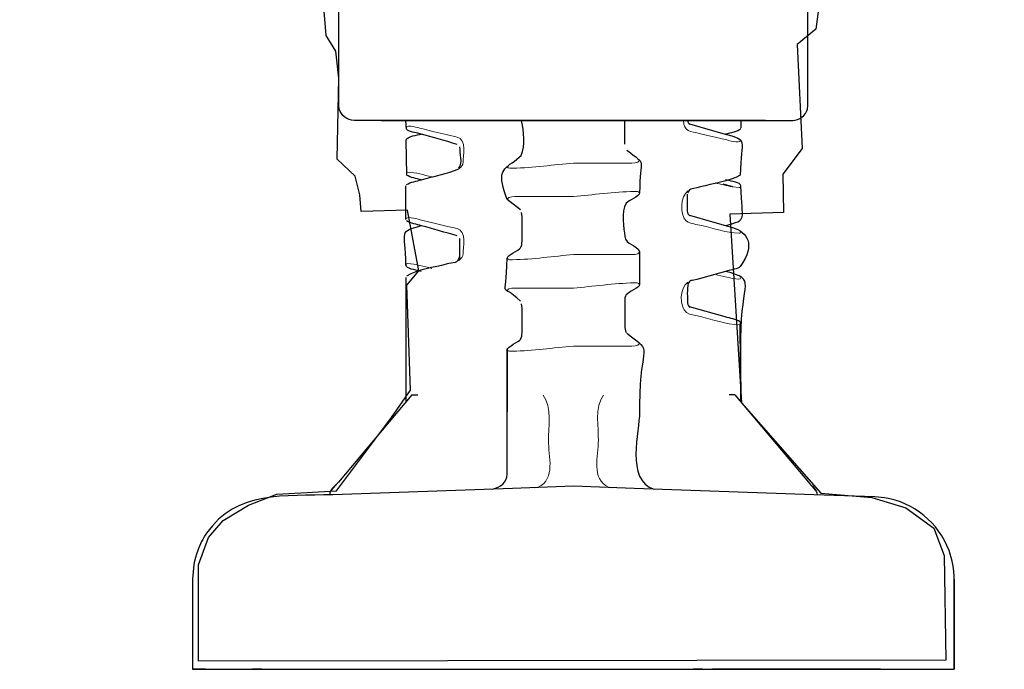
# Model space of a CAD drawing. Units: centimetres. Extents: x -6.8 to 6.8, y -2.4 to 2.4.
# Drawn here: x -2.1 to -1.7, y 0.9 to 1.1 of the extents above; entities that cross this region are included whole.
import ezdxf

# ---------------------------------------------------------------- set-up
doc = ezdxf.new("R2010")
doc.units = ezdxf.units.CM
doc.header["$MEASUREMENT"] = 0
doc.layers.add('Ilustrace', color=7, linetype='Continuous')
doc.layers.add('Standard layer', color=7, linetype='Continuous')

msp = doc.modelspace()

# ---------------------------------------------------------------- linework, layer by layer
at = {"layer": 'Ilustrace', "lineweight": 25}
for points, knots in [([(-2.00334, 1.09122), (-2.00334, 1.09122), (-2.00354, 1.09276), (-2.00354, 1.09276), (-2.00354, 1.09276), (-2.00354, 1.09276), (-2.00354, 1.11443), (-2.00354, 1.11443), (-2.00354, 1.11443), (-2.00354, 1.11443), (-2.00354, 1.1361), (-2.00354, 1.1361), (-2.00354, 1.1361), (-2.00354, 1.1361), (-2.00408, 1.13858), (-2.00408, 1.13858)], [0, 0, 0, 0, 0.2, 0.2, 0.2, 0.2, 0.4, 0.4, 0.4, 0.4, 0.6, 0.6, 0.6, 0.6, 1, 1, 1, 1]), ([(-1.82135, 1.09122), (-1.82135, 1.09122), (-1.82115, 1.09276), (-1.82115, 1.09276), (-1.82115, 1.09276), (-1.82115, 1.09276), (-1.82114, 1.11443), (-1.82114, 1.11443), (-1.82114, 1.11443), (-1.82114, 1.11443), (-1.82114, 1.1361), (-1.82114, 1.1361)], [0, 0, 0, 0, 0.25, 0.25, 0.25, 0.25, 0.5, 0.5, 0.5, 0.5, 1, 1, 1, 1]), ([(-1.83767, 1.08684), (-1.83767, 1.08684), (-1.86136, 1.08684), (-1.86136, 1.08684), (-1.86136, 1.08684), (-1.86136, 1.08684), (-1.97393, 1.08684), (-1.97393, 1.08684), (-1.97393, 1.08684), (-1.97393, 1.08684), (-1.99762, 1.08684), (-1.99762, 1.08684)], [0, 0, 0, 0, 0.25, 0.25, 0.25, 0.25, 0.5, 0.5, 0.5, 0.5, 1, 1, 1, 1]), ([(-1.98702, 1.08684), (-1.98702, 1.08684), (-1.96333, 1.08684), (-1.96333, 1.08684), (-1.96333, 1.08684), (-1.96333, 1.08684), (-1.85076, 1.08684), (-1.85076, 1.08684), (-1.85076, 1.08684), (-1.85076, 1.08684), (-1.82707, 1.08684), (-1.82707, 1.08684)], [0, 0, 0, 0, 0.25, 0.25, 0.25, 0.25, 0.5, 0.5, 0.5, 0.5, 1, 1, 1, 1]), ([(-1.9575, 1.07749), (-1.96245, 1.07892), (-1.96741, 1.08031), (-1.97237, 1.08174), (-1.97237, 1.08174), (-1.97337, 1.08203), (-1.97655, 1.08242), (-1.97721, 1.08336)], [0, 0, 0, 0, 0.333333, 0.333333, 0.333333, 0.333333, 1, 1, 1, 1]), ([(-1.86719, 1.0855), (-1.86719, 1.0855), (-1.85823, 1.08292), (-1.85823, 1.08292), (-1.85823, 1.08292), (-1.85823, 1.08292), (-1.85327, 1.08152), (-1.85327, 1.08152)], [0, 0, 0, 0, 0.333333, 0.333333, 0.333333, 0.333333, 1, 1, 1, 1]), ([(-1.89159, 1.07519), (-1.88348, 1.06916), (-1.88649, 1.07286), (-1.88661, 1.05866), (-1.88661, 1.05866), (-1.88662, 1.05727), (-1.89105, 1.05572), (-1.8918, 1.05464), (-1.8918, 1.05464), (-1.89408, 1.05142), (-1.89263, 1.04466), (-1.89235, 1.04176), (-1.89235, 1.04176), (-1.89202, 1.03839), (-1.88772, 1.03871), (-1.88664, 1.03584)], [0, 0, 0, 0, 0.2, 0.2, 0.2, 0.2, 0.4, 0.4, 0.4, 0.4, 0.6, 0.6, 0.6, 0.6, 1, 1, 1, 1]), ([(-1.97721, 1.06187), (-1.97556, 1.0629), (-1.97329, 1.06323), (-1.97142, 1.06376), (-1.97142, 1.06376), (-1.96669, 1.0651), (-1.96144, 1.06612), (-1.95686, 1.06799)], [0, 0, 0, 0, 0.333333, 0.333333, 0.333333, 0.333333, 1, 1, 1, 1]), ([(-1.84747, 1.06559), (-1.85166, 1.06299), (-1.85847, 1.06224), (-1.86286, 1.06097), (-1.86286, 1.06097), (-1.86766, 1.05959), (-1.86638, 1.0609), (-1.86801, 1.05874)], [0, 0, 0, 0, 0.333333, 0.333333, 0.333333, 0.333333, 1, 1, 1, 1]), ([(-1.93231, 1.03991), (-1.93231, 1.03991), (-1.93231, 1.04939), (-1.93231, 1.04939), (-1.93231, 1.04939), (-1.93231, 1.04939), (-1.9325, 1.0511), (-1.9325, 1.0511)], [0, 0, 0, 0, 0.333333, 0.333333, 0.333333, 0.333333, 1, 1, 1, 1]), ([(-1.86719, 1.04996), (-1.86719, 1.04996), (-1.85823, 1.04738), (-1.85823, 1.04738), (-1.85823, 1.04738), (-1.85823, 1.04738), (-1.85232, 1.04572), (-1.85232, 1.04572), (-1.85232, 1.04572), (-1.85232, 1.04572), (-1.85051, 1.04518), (-1.85051, 1.04518)], [0, 0, 0, 0, 0.25, 0.25, 0.25, 0.25, 0.5, 0.5, 0.5, 0.5, 1, 1, 1, 1]), ([(-1.9575, 1.04196), (-1.96213, 1.04329), (-1.96677, 1.04461), (-1.97142, 1.04593), (-1.97142, 1.04593), (-1.97324, 1.04645), (-1.97556, 1.0468), (-1.9772, 1.04781)], [0, 0, 0, 0, 0.333333, 0.333333, 0.333333, 0.333333, 1, 1, 1, 1]), ([(-1.85051, 1.04518), (-1.84474, 1.04343), (-1.84131, 1.03883), (-1.84747, 1.03005), (-1.84747, 1.03005), (-1.84813, 1.02912), (-1.85132, 1.02872), (-1.85232, 1.02844)], [0, 0, 0, 0, 0.333333, 0.333333, 0.333333, 0.333333, 1, 1, 1, 1]), ([(-1.95662, 1.04093), (-1.95662, 1.04093), (-1.95662, 1.03409), (-1.95662, 1.03409), (-1.95662, 1.03409), (-1.95662, 1.03409), (-1.95656, 1.03313), (-1.95656, 1.03313)], [0, 0, 0, 0, 0.333333, 0.333333, 0.333333, 0.333333, 1, 1, 1, 1]), ([(-1.93293, 1.01655), (-1.941, 1.0247), (-1.9386, 1.01513), (-1.93805, 1.03337), (-1.93805, 1.03337), (-1.93802, 1.03449), (-1.93354, 1.03634), (-1.93289, 1.03728), (-1.93289, 1.03728), (-1.93238, 1.03799), (-1.93231, 1.03907), (-1.93231, 1.03991)], [0, 0, 0, 0, 0.25, 0.25, 0.25, 0.25, 0.5, 0.5, 0.5, 0.5, 1, 1, 1, 1]), ([(-1.95676, 1.03366), (-1.95726, 1.03115), (-1.95885, 1.0318), (-1.96183, 1.03095), (-1.96183, 1.03095), (-1.96621, 1.02969), (-1.97301, 1.02895), (-1.97721, 1.02633)], [0, 0, 0, 0, 0.333333, 0.333333, 0.333333, 0.333333, 1, 1, 1, 1]), ([(-1.88661, 1.02313), (-1.88662, 1.02178), (-1.89104, 1.02014), (-1.8918, 1.0191), (-1.8918, 1.0191), (-1.89232, 1.01842), (-1.89238, 1.0173), (-1.89238, 1.01648)], [0, 0, 0, 0, 0.333333, 0.333333, 0.333333, 0.333333, 1, 1, 1, 1]), ([(-1.93231, 1.00438), (-1.93231, 1.00438), (-1.93231, 1.01386), (-1.93231, 1.01386), (-1.93231, 1.01386), (-1.93231, 1.01386), (-1.9325, 1.01557), (-1.9325, 1.01557)], [0, 0, 0, 0, 0.333333, 0.333333, 0.333333, 0.333333, 1, 1, 1, 1]), ([(-1.93805, 0.94952), (-1.93805, 0.96351), (-1.93826, 0.98385), (-1.93805, 0.99784), (-1.93805, 0.99784), (-1.93804, 0.99888), (-1.93353, 1.00088), (-1.93289, 1.00174), (-1.93289, 1.00174), (-1.93238, 1.00243), (-1.93231, 1.00355), (-1.93231, 1.00438)], [0, 0, 0, 0, 0.25, 0.25, 0.25, 0.25, 0.5, 0.5, 0.5, 0.5, 1, 1, 1, 1]), ([(-1.84723, 0.97746), (-1.84723, 0.97746), (-1.84722, 1.00115), (-1.84722, 1.00115), (-1.84722, 1.00115), (-1.84722, 1.00115), (-1.84722, 1.00212), (-1.84722, 1.00212)], [0, 0, 0, 0, 0.333333, 0.333333, 0.333333, 0.333333, 1, 1, 1, 1]), ([(-2.00586, 0.94144), (-2.02456, 0.94078), (-2.04328, 0.94319), (-2.05498, 0.92645), (-2.05498, 0.92645), (-2.0564, 0.92443), (-2.05753, 0.92204), (-2.05841, 0.91974), (-2.05841, 0.91974), (-2.05977, 0.91615), (-2.06026, 0.91255), (-2.0604, 0.90865)], [0, 0, 0, 0, 0.25, 0.25, 0.25, 0.25, 0.5, 0.5, 0.5, 0.5, 1, 1, 1, 1]), ([(-1.79141, 0.94025), (-1.79141, 0.94025), (-1.79516, 0.94061), (-1.79516, 0.94061), (-1.79516, 0.94061), (-1.79516, 0.94061), (-1.81883, 0.94144), (-1.81883, 0.94144), (-1.81883, 0.94144), (-1.81883, 0.94144), (-1.88867, 0.94387), (-1.88867, 0.94387), (-1.88867, 0.94387), (-1.88867, 0.94387), (-1.91234, 0.9447), (-1.91234, 0.9447), (-1.91234, 0.9447), (-1.91234, 0.9447), (-1.93602, 0.94387), (-1.93602, 0.94387), (-1.93602, 0.94387), (-1.93602, 0.94387), (-2.00586, 0.94144), (-2.00586, 0.94144)], [0, 0, 0, 0, 0.142857, 0.142857, 0.142857, 0.142857, 0.285714, 0.285714, 0.285714, 0.285714, 0.428571, 0.428571, 0.428571, 0.428571, 0.571429, 0.571429, 0.571429, 0.571429, 0.714286, 0.714286, 0.714286, 0.714286, 1, 1, 1, 1]), ([(-1.76429, 0.90865), (-1.76443, 0.91257), (-1.76491, 0.91615), (-1.76628, 0.91974), (-1.76628, 0.91974), (-1.77039, 0.93052), (-1.77994, 0.93849), (-1.79141, 0.94025)], [0, 0, 0, 0, 0.333333, 0.333333, 0.333333, 0.333333, 1, 1, 1, 1]), ([(-2.03344, 0.87364), (-2.03344, 0.87364), (-2.03525, 0.87364), (-2.03525, 0.87364), (-2.03525, 0.87364), (-2.03525, 0.87364), (-2.03563, 0.87364), (-2.03563, 0.87364), (-2.03563, 0.87364), (-2.03563, 0.87364), (-2.03598, 0.87363), (-2.03598, 0.87363), (-2.03598, 0.87363), (-2.03598, 0.87363), (-2.03713, 0.87364), (-2.03713, 0.87364)], [0, 0, 0, 0, 0.2, 0.2, 0.2, 0.2, 0.4, 0.4, 0.4, 0.4, 0.6, 0.6, 0.6, 0.6, 1, 1, 1, 1]), ([(-1.86211, 0.87364), (-1.86211, 0.87364), (-1.86389, 0.87363), (-1.86389, 0.87363), (-1.86389, 0.87363), (-1.86389, 0.87363), (-1.86427, 0.87363), (-1.86427, 0.87363), (-1.86427, 0.87363), (-1.86427, 0.87363), (-1.86462, 0.87363), (-1.86462, 0.87363), (-1.86462, 0.87363), (-1.86462, 0.87363), (-1.86522, 0.87363), (-1.86522, 0.87363), (-1.86522, 0.87363), (-1.86522, 0.87363), (-1.86565, 0.87363), (-1.86565, 0.87363), (-1.86565, 0.87363), (-1.86565, 0.87363), (-1.8658, 0.87363), (-1.8658, 0.87363)], [0, 0, 0, 0, 0.142857, 0.142857, 0.142857, 0.142857, 0.285714, 0.285714, 0.285714, 0.285714, 0.428571, 0.428571, 0.428571, 0.428571, 0.571429, 0.571429, 0.571429, 0.571429, 0.714286, 0.714286, 0.714286, 0.714286, 1, 1, 1, 1]), ([(-1.793, 0.87364), (-1.793, 0.87364), (-1.79345, 0.87364), (-1.79345, 0.87364), (-1.79345, 0.87364), (-1.79345, 0.87364), (-1.79404, 0.87364), (-1.79404, 0.87364), (-1.79404, 0.87364), (-1.79404, 0.87364), (-1.79439, 0.87364), (-1.79439, 0.87364), (-1.79439, 0.87364), (-1.79439, 0.87364), (-1.79476, 0.87364), (-1.79476, 0.87364), (-1.79476, 0.87364), (-1.79476, 0.87364), (-1.7956, 0.87364), (-1.7956, 0.87364)], [0, 0, 0, 0, 0.166667, 0.166667, 0.166667, 0.166667, 0.333333, 0.333333, 0.333333, 0.333333, 0.5, 0.5, 0.5, 0.5, 0.666667, 0.666667, 0.666667, 0.666667, 1, 1, 1, 1])]:
    msp.add_open_spline(points, degree=3, knots=knots, dxfattribs=at)
for points in [[(-1.99762, 1.08684), (-2.00027, 1.08684), (-2.00265, 1.08866), (-2.00334, 1.09122)], [(-1.82707, 1.08684), (-1.82442, 1.08684), (-1.82204, 1.08866), (-1.82135, 1.09122)], [(-1.97721, 1.08336), (-1.97721, 1.08336), (-1.97749, 1.08684), (-1.97749, 1.08684)], [(-1.93269, 1.07316), (-1.93096, 1.07716), (-1.93153, 1.08241), (-1.9325, 1.08663)], [(-1.89238, 1.07842), (-1.89238, 1.07842), (-1.89238, 1.08684), (-1.89238, 1.08684)], [(-1.8679, 1.08684), (-1.86767, 1.08571), (-1.86791, 1.08625), (-1.8671, 1.08527)], [(-1.84723, 1.08372), (-1.84825, 1.08222), (-1.85152, 1.08196), (-1.85316, 1.08149)], [(-1.8472, 1.08684), (-1.8472, 1.08684), (-1.8472, 1.08387), (-1.8472, 1.08387)], [(-1.97747, 1.07925), (-1.97645, 1.08077), (-1.97317, 1.08102), (-1.97152, 1.08149)], [(-1.85327, 1.08152), (-1.84401, 1.0789), (-1.84718, 1.07999), (-1.84747, 1.06559)], [(-1.97749, 1.07911), (-1.97749, 1.07911), (-1.97721, 1.06559), (-1.97721, 1.06559)], [(-1.95656, 1.07655), (-1.9567, 1.0738), (-1.95528, 1.07056), (-1.95695, 1.06828)], [(-1.89236, 1.07754), (-1.89238, 1.07784), (-1.89238, 1.07813), (-1.89238, 1.07842)], [(-1.93528, 1.07103), (-1.93528, 1.07103), (-1.93269, 1.07316), (-1.93269, 1.07316)], [(-1.93805, 1.05608), (-1.94189, 1.06624), (-1.94033, 1.0674), (-1.93528, 1.07103)], [(-1.97152, 1.06372), (-1.97332, 1.06424), (-1.97559, 1.06458), (-1.97721, 1.06559)], [(-1.97749, 1.04834), (-1.97749, 1.04834), (-1.97749, 1.06135), (-1.97749, 1.06135)], [(-1.85037, 1.06101), (-1.85037, 1.06101), (-1.85409, 1.06202), (-1.85409, 1.06202)], [(-1.84747, 1.06187), (-1.84825, 1.06295), (-1.85199, 1.06339), (-1.85316, 1.06372)], [(-1.85316, 1.04596), (-1.84424, 1.04851), (-1.84692, 1.04742), (-1.8472, 1.06135)], [(-1.8472, 1.06135), (-1.8472, 1.06135), (-1.84747, 1.06187), (-1.84747, 1.06187)], [(-1.86794, 1.05142), (-1.86794, 1.05142), (-1.86794, 1.0582), (-1.86794, 1.0582)], [(-1.93293, 1.05208), (-1.93293, 1.05208), (-1.93805, 1.05608), (-1.93805, 1.05608)], [(-1.8671, 1.04974), (-1.86798, 1.0508), (-1.86767, 1.05018), (-1.86796, 1.05164)], [(-1.97747, 1.03067), (-1.97775, 1.04451), (-1.98041, 1.04343), (-1.97152, 1.04596)], [(-1.88664, 1.03584), (-1.88664, 1.03584), (-1.88661, 1.02313), (-1.88661, 1.02313)], [(-1.97721, 1.03005), (-1.97721, 1.03005), (-1.97747, 1.03067), (-1.97747, 1.03067)], [(-1.97152, 1.02819), (-1.97258, 1.0285), (-1.9766, 1.02902), (-1.97721, 1.03005)], [(-1.85232, 1.02844), (-1.85232, 1.02844), (-1.86286, 1.02544), (-1.86286, 1.02544)], [(-1.84722, 1.00212), (-1.84721, 1.02506), (-1.84055, 1.0246), (-1.85316, 1.02819)], [(-1.97749, 1.02581), (-1.97749, 1.02581), (-1.97746, 0.97746), (-1.97746, 0.97746)], [(-1.86776, 1.02354), (-1.86824, 1.02107), (-1.86796, 1.01805), (-1.86796, 1.0157)], [(-1.86286, 1.02544), (-1.86766, 1.02405), (-1.86638, 1.02537), (-1.86801, 1.02321)], [(-1.89238, 1.01648), (-1.89238, 1.01648), (-1.89238, 1.00699), (-1.89238, 1.00699)], [(-1.86796, 1.01609), (-1.86767, 1.01465), (-1.86798, 1.01526), (-1.8671, 1.0142)], [(-1.85327, 1.01046), (-1.85327, 1.01046), (-1.86719, 1.01443), (-1.86719, 1.01443)], [(-1.89238, 1.00699), (-1.89237, 1.00612), (-1.89228, 1.00519), (-1.89185, 1.00442)], [(-1.84747, 1.00857), (-1.84913, 1.00957), (-1.85142, 1.00993), (-1.85327, 1.01046)], [(-1.84747, 1.00857), (-1.84747, 1.00857), (-1.84723, 0.97746), (-1.84723, 0.97746)], [(-1.84723, 0.97746), (-1.84723, 0.97746), (-1.84747, 1.00753), (-1.84747, 1.00753)], [(-1.89159, 1.00413), (-1.88046, 0.99584), (-1.8866, 1.00122), (-1.88663, 0.97647)], [(-1.93807, 0.94952), (-1.93807, 0.94952), (-1.938, 0.99752), (-1.938, 0.99752)], [(-1.97512, 0.98023), (-1.97512, 0.98023), (-2.0037, 0.94636), (-2.0037, 0.94636)], [(-1.97512, 0.98023), (-1.97512, 0.98023), (-1.97285, 0.98023), (-1.97285, 0.98023)], [(-1.84957, 0.98023), (-1.84957, 0.98023), (-1.85184, 0.98023), (-1.85184, 0.98023)], [(-1.84957, 0.98023), (-1.84957, 0.98023), (-1.82099, 0.94636), (-1.82099, 0.94636)], [(-1.88663, 0.97647), (-1.88663, 0.97647), (-1.88663, 0.97321), (-1.88663, 0.97321)], [(-1.88663, 0.97321), (-1.88663, 0.96671), (-1.89224, 0.94672), (-1.8809, 0.9436)], [(-1.94379, 0.9436), (-1.94067, 0.94445), (-1.93818, 0.94582), (-1.93807, 0.94952)], [(-2.0037, 0.94636), (-2.00482, 0.94503), (-2.00713, 0.94327), (-2.00709, 0.94145)], [(-1.82099, 0.94636), (-1.81987, 0.94503), (-1.81755, 0.94327), (-1.81759, 0.94145)], [(-2.0604, 0.90865), (-2.0604, 0.90865), (-2.0604, 0.87364), (-2.0604, 0.87364)], [(-1.76429, 0.87364), (-1.76429, 0.87364), (-1.76429, 0.90865), (-1.76429, 0.90865)], [(-1.76429, 0.90865), (-1.76429, 0.90865), (-1.76429, 0.87364), (-1.76429, 0.87364)], [(-2.05535, 0.87364), (-2.05535, 0.87364), (-2.0604, 0.87364), (-2.0604, 0.87364)], [(-2.0604, 0.87364), (-2.0604, 0.87364), (-1.88203, 0.87364), (-1.88203, 0.87364)], [(-2.03598, 0.87364), (-2.03598, 0.87364), (-2.03705, 0.87364), (-2.03705, 0.87364)], [(-1.9418, 0.87364), (-1.9418, 0.87364), (-1.76429, 0.87364), (-1.76429, 0.87364)], [(-1.94046, 0.87364), (-1.94046, 0.87364), (-1.93943, 0.87364), (-1.93943, 0.87364)], [(-1.88525, 0.87364), (-1.88525, 0.87364), (-1.88422, 0.87364), (-1.88422, 0.87364)], [(-1.7946, 0.87364), (-1.7946, 0.87364), (-1.85824, 0.87364), (-1.85824, 0.87364)], [(-1.79419, 0.87364), (-1.79419, 0.87364), (-1.79477, 0.87364), (-1.79477, 0.87364)], [(-1.79345, 0.87364), (-1.79345, 0.87364), (-1.79404, 0.87364), (-1.79404, 0.87364)], [(-1.79332, 0.87364), (-1.79332, 0.87364), (-1.79227, 0.87364), (-1.79227, 0.87364)], [(-1.76934, 0.87364), (-1.76934, 0.87364), (-1.76429, 0.87364), (-1.76429, 0.87364)]]:
    msp.add_open_spline(points, degree=3, dxfattribs=at)
at = {"layer": 'Ilustrace', "lineweight": 13}
for points in [[(-1.97749, 1.08387), (-1.97668, 1.0854), (-1.97274, 1.08393), (-1.97142, 1.08361)], [(-1.86948, 1.08684), (-1.86947, 1.08242), (-1.86699, 1.08262), (-1.86286, 1.08166)], [(-1.86286, 1.08166), (-1.86286, 1.08166), (-1.85327, 1.07938), (-1.85327, 1.07938)], [(-1.85327, 1.07938), (-1.85197, 1.07907), (-1.84799, 1.07762), (-1.8472, 1.07911)], [(-1.89055, 1.07023), (-1.89055, 1.07023), (-1.91234, 1.07023), (-1.91234, 1.07023)], [(-1.88661, 1.07123), (-1.88704, 1.07003), (-1.88956, 1.07025), (-1.89055, 1.07023)], [(-1.97673, 1.06671), (-1.97673, 1.06671), (-1.97721, 1.06663), (-1.97721, 1.06663)], [(-1.96743, 1.06488), (-1.97041, 1.0656), (-1.97362, 1.06661), (-1.97673, 1.06671)], [(-1.84746, 1.06661), (-1.84746, 1.06661), (-1.84739, 1.06568), (-1.84739, 1.06568)], [(-1.85051, 1.06103), (-1.85278, 1.06145), (-1.85501, 1.06203), (-1.85726, 1.06257)], [(-1.84795, 1.06074), (-1.84795, 1.06074), (-1.85037, 1.06101), (-1.85037, 1.06101)], [(-1.8472, 1.06135), (-1.84749, 1.06081), (-1.84744, 1.06078), (-1.84795, 1.06074)], [(-1.93414, 1.05723), (-1.93513, 1.0572), (-1.93765, 1.05742), (-1.93807, 1.05623)], [(-1.91234, 1.05723), (-1.91234, 1.05723), (-1.93414, 1.05723), (-1.93414, 1.05723)], [(-1.97735, 1.04871), (-1.97645, 1.04973), (-1.97251, 1.04833), (-1.97142, 1.04807)], [(-1.89055, 1.03469), (-1.89055, 1.03469), (-1.91234, 1.03469), (-1.91234, 1.03469)], [(-1.88661, 1.03569), (-1.88704, 1.03449), (-1.88956, 1.03472), (-1.89055, 1.03469)], [(-1.86838, 1.01215), (-1.87133, 1.01446), (-1.87095, 1.02179), (-1.86782, 1.02393)], [(-1.93414, 1.02169), (-1.93513, 1.02167), (-1.93765, 1.02189), (-1.93807, 1.02069)], [(-1.91234, 1.02169), (-1.91234, 1.02169), (-1.93414, 1.02169), (-1.93414, 1.02169)], [(-1.89055, 0.99917), (-1.89055, 0.99917), (-1.91234, 0.99917), (-1.91234, 0.99917)], [(-1.88661, 1.00016), (-1.88704, 0.99896), (-1.88956, 0.99919), (-1.89055, 0.99917)], [(-2.00409, 0.94588), (-2.00409, 0.94588), (-2.0064, 0.94315), (-2.0064, 0.94315)], [(-1.81829, 0.94315), (-1.81829, 0.94315), (-1.8206, 0.94588), (-1.8206, 0.94588)], [(-1.92754, 0.94417), (-1.92754, 0.94417), (-1.92641, 0.94432), (-1.92641, 0.94432)], [(-1.89827, 0.94432), (-1.89827, 0.94432), (-1.89715, 0.94417), (-1.89715, 0.94417)]]:
    msp.add_open_spline(points, degree=3, dxfattribs=at)
for points, knots in [([(-1.97142, 1.08361), (-1.97142, 1.08361), (-1.96648, 1.08242), (-1.96648, 1.08242), (-1.96648, 1.08242), (-1.96648, 1.08242), (-1.96183, 1.08132), (-1.96183, 1.08132), (-1.96183, 1.08132), (-1.96183, 1.08132), (-1.9575, 1.08033), (-1.9575, 1.08033)], [0, 0, 0, 0, 0.25, 0.25, 0.25, 0.25, 0.5, 0.5, 0.5, 0.5, 1, 1, 1, 1]), ([(-1.9575, 1.08033), (-1.95367, 1.07939), (-1.95519, 1.07269), (-1.95521, 1.07069), (-1.95521, 1.07069), (-1.95522, 1.06948), (-1.95591, 1.06864), (-1.95686, 1.06799)], [0, 0, 0, 0, 0.333333, 0.333333, 0.333333, 0.333333, 1, 1, 1, 1]), ([(-1.91234, 1.07023), (-1.91982, 1.06958), (-1.92808, 1.06846), (-1.93578, 1.06821), (-1.93578, 1.06821), (-1.93642, 1.06822), (-1.93784, 1.06806), (-1.93807, 1.06884)], [0, 0, 0, 0, 0.333333, 0.333333, 0.333333, 0.333333, 1, 1, 1, 1]), ([(-1.88661, 1.05866), (-1.88689, 1.05934), (-1.88817, 1.05922), (-1.88874, 1.05924), (-1.88874, 1.05924), (-1.89649, 1.05906), (-1.90485, 1.05789), (-1.91234, 1.05723)], [0, 0, 0, 0, 0.333333, 0.333333, 0.333333, 0.333333, 1, 1, 1, 1]), ([(-1.84721, 1.04356), (-1.84749, 1.04303), (-1.84746, 1.04301), (-1.84795, 1.04297), (-1.84795, 1.04297), (-1.85284, 1.04313), (-1.8578, 1.04495), (-1.8625, 1.04604), (-1.8625, 1.04604), (-1.86429, 1.04646), (-1.86688, 1.04651), (-1.86838, 1.04769), (-1.86838, 1.04769), (-1.8711, 1.04982), (-1.87075, 1.05747), (-1.86782, 1.05946)], [0, 0, 0, 0, 0.2, 0.2, 0.2, 0.2, 0.4, 0.4, 0.4, 0.4, 0.6, 0.6, 0.6, 0.6, 1, 1, 1, 1]), ([(-1.97142, 1.04807), (-1.97142, 1.04807), (-1.96648, 1.04688), (-1.96648, 1.04688), (-1.96648, 1.04688), (-1.96648, 1.04688), (-1.96183, 1.04579), (-1.96183, 1.04579), (-1.96183, 1.04579), (-1.96183, 1.04579), (-1.9575, 1.04479), (-1.9575, 1.04479)], [0, 0, 0, 0, 0.25, 0.25, 0.25, 0.25, 0.5, 0.5, 0.5, 0.5, 1, 1, 1, 1]), ([(-1.9575, 1.04479), (-1.95367, 1.04386), (-1.95519, 1.03716), (-1.95521, 1.03516), (-1.95521, 1.03516), (-1.95522, 1.03395), (-1.95591, 1.03311), (-1.95686, 1.03246)], [0, 0, 0, 0, 0.333333, 0.333333, 0.333333, 0.333333, 1, 1, 1, 1]), ([(-1.91234, 1.03469), (-1.91983, 1.03404), (-1.92821, 1.03287), (-1.93595, 1.03268), (-1.93595, 1.03268), (-1.93652, 1.0327), (-1.9378, 1.03257), (-1.93807, 1.03326)], [0, 0, 0, 0, 0.333333, 0.333333, 0.333333, 0.333333, 1, 1, 1, 1]), ([(-1.96743, 1.02935), (-1.97041, 1.03007), (-1.97362, 1.03108), (-1.97673, 1.03118), (-1.97673, 1.03118), (-1.9772, 1.03115), (-1.97719, 1.03112), (-1.97747, 1.03067)], [0, 0, 0, 0, 0.333333, 0.333333, 0.333333, 0.333333, 1, 1, 1, 1]), ([(-1.8472, 1.02581), (-1.84749, 1.02527), (-1.84745, 1.02524), (-1.84796, 1.02521), (-1.84796, 1.02521), (-1.85108, 1.02531), (-1.85428, 1.02632), (-1.85726, 1.02704)], [0, 0, 0, 0, 0.333333, 0.333333, 0.333333, 0.333333, 1, 1, 1, 1]), ([(-1.88661, 1.02313), (-1.88689, 1.02381), (-1.88817, 1.02369), (-1.88874, 1.02371), (-1.88874, 1.02371), (-1.89648, 1.02352), (-1.90487, 1.02235), (-1.91234, 1.02169)], [0, 0, 0, 0, 0.333333, 0.333333, 0.333333, 0.333333, 1, 1, 1, 1]), ([(-1.86286, 1.0106), (-1.86286, 1.0106), (-1.86719, 1.01159), (-1.86719, 1.01159), (-1.86719, 1.01159), (-1.86719, 1.01159), (-1.86838, 1.01215), (-1.86838, 1.01215)], [0, 0, 0, 0, 0.333333, 0.333333, 0.333333, 0.333333, 1, 1, 1, 1]), ([(-1.84747, 1.00753), (-1.84764, 1.00746), (-1.84777, 1.00745), (-1.84795, 1.00743), (-1.84795, 1.00743), (-1.85296, 1.0076), (-1.85807, 1.00948), (-1.86286, 1.0106)], [0, 0, 0, 0, 0.333333, 0.333333, 0.333333, 0.333333, 1, 1, 1, 1]), ([(-1.91234, 0.99917), (-1.92013, 0.99848), (-1.92814, 0.99734), (-1.93595, 0.99714), (-1.93595, 0.99714), (-1.93651, 0.99716), (-1.93781, 0.99704), (-1.93807, 0.99772)], [0, 0, 0, 0, 0.333333, 0.333333, 0.333333, 0.333333, 1, 1, 1, 1]), ([(-1.92412, 0.98011), (-1.92053, 0.97568), (-1.92214, 0.9667), (-1.92208, 0.96261), (-1.92208, 0.96261), (-1.922, 0.95645), (-1.91913, 0.94751), (-1.92604, 0.94441)], [0, 0, 0, 0, 0.333333, 0.333333, 0.333333, 0.333333, 1, 1, 1, 1]), ([(-1.89865, 0.94441), (-1.90556, 0.94752), (-1.90269, 0.95645), (-1.90261, 0.96261), (-1.90261, 0.96261), (-1.90255, 0.96669), (-1.90415, 0.97568), (-1.90057, 0.98011)], [0, 0, 0, 0, 0.333333, 0.333333, 0.333333, 0.333333, 1, 1, 1, 1])]:
    msp.add_open_spline(points, degree=3, knots=knots, dxfattribs=at)
at = {"layer": 'Standard layer', "color": 252}
msp.add_open_spline([(-6.05649, 1.65921), (-6.05649, 1.65921), (-6.05803, 1.69207), (-6.05803, 1.69207), (-6.05803, 1.69207), (-6.05803, 1.69207), (-5.72243, 1.69276), (-5.72243, 1.69276), (-5.72243, 1.69276), (-5.72243, 1.69276), (-5.71476, 1.70986), (-5.71476, 1.70986), (-5.71476, 1.70986), (-5.71476, 1.70986), (-5.71476, 1.87203), (-5.71476, 1.87203), (-5.71476, 1.87203), (-5.71476, 1.87203), (4.37054, 1.87861), (4.37054, 1.87861), (4.37054, 1.87861), (4.37054, 1.87861), (4.36809, 1.70135), (4.36809, 1.70135), (4.36809, 1.70135), (4.36809, 1.70135), (4.71877, 1.69154), (4.71877, 1.69154), (4.71877, 1.69154), (4.71877, 1.69154), (4.71576, 1.66092), (4.71576, 1.66092), (4.71576, 1.66092), (4.71576, 1.66092), (4.42273, 1.65784), (4.42273, 1.65784), (4.42273, 1.65784), (4.42273, 1.65784), (4.41927, 1.64553), (4.41927, 1.64553), (4.41927, 1.64553), (4.41927, 1.64553), (4.4189, 1.61215), (4.4189, 1.61215), (4.4189, 1.61215), (4.4189, 1.61215), (4.40718, 1.61339), (4.40718, 1.61339), (4.40718, 1.61339), (4.40718, 1.61339), (4.39443, 1.61397), (4.39443, 1.61397), (4.39443, 1.61397), (4.39443, 1.61397), (4.37513, 1.60425), (4.37513, 1.60425), (4.37513, 1.60425), (4.37513, 1.60425), (4.35007, 1.59949), (4.35007, 1.59949), (4.35007, 1.59949), (4.35007, 1.59949), (4.37663, 1.63527), (4.37663, 1.63527), (4.37663, 1.63527), (4.37663, 1.63527), (4.37472, 1.64895), (4.37472, 1.64895), (4.37472, 1.64895), (4.37472, 1.64895), (4.36896, 1.65579), (4.36896, 1.65579), (4.36896, 1.65579), (4.36896, 1.65579), (3.89422, 1.6561), (3.89422, 1.6561), (3.89422, 1.6561), (3.89422, 1.6561), (3.91919, 1.59315), (3.91919, 1.59315), (3.91919, 1.59315), (3.91919, 1.59315), (1.64136, 1.55854), (1.64136, 1.55854), (1.64136, 1.55854), (1.64136, 1.55854), (1.63294, 1.56884), (1.63294, 1.56884), (1.63294, 1.56884), (1.63294, 1.56884), (1.60218, 1.57306), (1.60218, 1.57306), (1.60218, 1.57306), (1.60218, 1.57306), (1.56489, 1.5737), (1.56489, 1.5737), (1.56489, 1.5737), (1.56489, 1.5737), (1.49823, 1.56673), (1.49823, 1.56673), (1.49823, 1.56673), (1.49823, 1.56673), (1.41207, 1.56539), (1.41207, 1.56539), (1.41207, 1.56539), (1.41207, 1.56539), (1.35775, 1.56453), (1.35775, 1.56453), (1.35775, 1.56453), (1.35775, 1.56453), (1.2716, 1.56319), (1.2716, 1.56319), (1.2716, 1.56319), (1.2716, 1.56319), (1.23693, 1.55407), (1.23693, 1.55407), (1.23693, 1.55407), (1.23693, 1.55407), (1.15245, 1.55202), (1.15245, 1.55202), (1.15245, 1.55202), (1.15245, 1.55202), (1.1476, 1.56716), (1.1476, 1.56716), (1.1476, 1.56716), (1.1476, 1.56716), (1.13576, 1.56894), (1.13576, 1.56894), (1.13576, 1.56894), (1.13576, 1.56894), (1.12692, 1.55714), (1.12692, 1.55714), (1.12692, 1.55714), (1.12692, 1.55714), (1.124, 1.5668), (1.124, 1.5668), (1.124, 1.5668), (1.124, 1.5668), (1.11908, 1.55652), (1.11908, 1.55652), (1.11908, 1.55652), (1.11908, 1.55652), (1.11494, 1.56667), (1.11494, 1.56667), (1.11494, 1.56667), (1.11494, 1.56667), (1.10208, 1.56054), (1.10208, 1.56054), (1.10208, 1.56054), (1.10208, 1.56054), (1.09106, 1.56629), (1.09106, 1.56629), (1.09106, 1.56629), (1.09106, 1.56629), (1.07898, 1.56609), (1.07898, 1.56609), (1.07898, 1.56609), (1.07898, 1.56609), (1.07451, 1.56602), (1.07451, 1.56602), (1.07451, 1.56602), (1.07451, 1.56602), (1.06923, 1.56594), (1.06923, 1.56594), (1.06923, 1.56594), (1.06923, 1.56594), (1.04811, 1.56561), (1.04811, 1.56561), (1.04811, 1.56561), (1.04811, 1.56561), (1.0098, 1.56318), (1.0098, 1.56318), (1.0098, 1.56318), (1.0098, 1.56318), (0.94486, 1.55808), (0.94486, 1.55808), (0.94486, 1.55808), (0.94486, 1.55808), (0.88409, 1.56304), (0.88409, 1.56304), (0.88409, 1.56304), (0.88409, 1.56304), (0.82149, 1.56207), (0.82149, 1.56207), (0.82149, 1.56207), (0.82149, 1.56207), (0.75719, 1.56106), (0.75719, 1.56106), (0.75719, 1.56106), (0.75719, 1.56106), (0.79182, 1.6428), (0.79182, 1.6428), (0.79182, 1.6428), (0.79182, 1.6428), (0.67541, 1.64579), (0.67541, 1.64579), (0.67541, 1.64579), (0.67541, 1.64579), (0.36762, 1.64579), (0.36762, 1.64579), (0.36762, 1.64579), (0.36762, 1.64579), (0.38106, 1.61283), (0.38106, 1.61283), (0.38106, 1.61283), (0.38106, 1.61283), (0.39635, 1.54563), (0.39635, 1.54563), (0.39635, 1.54563), (0.39635, 1.54563), (0.38328, 1.5552), (0.38328, 1.5552), (0.38328, 1.5552), (0.38328, 1.5552), (-0.29482, 1.54125), (-0.29482, 1.54125), (-0.29482, 1.54125), (-0.29482, 1.54125), (-0.36808, 1.53276), (-0.36808, 1.53276), (-0.36808, 1.53276), (-0.36808, 1.53276), (-0.37239, 1.42959), (-0.37239, 1.42959), (-0.37239, 1.42959), (-0.37239, 1.42959), (-0.37323, 1.33438), (-0.37323, 1.33438), (-0.37323, 1.33438), (-0.37323, 1.33438), (-0.37428, 1.21359), (-0.37428, 1.21359), (-0.37428, 1.21359), (-0.37428, 1.21359), (-0.37516, 1.11368), (-0.37516, 1.11368), (-0.37516, 1.11368), (-0.37516, 1.11368), (-0.37577, 1.0424), (-0.37577, 1.0424), (-0.37577, 1.0424), (-0.37577, 1.0424), (-0.37622, 0.99229), (-0.37622, 0.99229), (-0.37622, 0.99229), (-0.37622, 0.99229), (-0.41005, 0.95686), (-0.41005, 0.95686), (-0.41005, 0.95686), (-0.41005, 0.95686), (-0.46835, 0.95686), (-0.46835, 0.95686), (-0.46835, 0.95686), (-0.46835, 0.95686), (-0.50648, 0.95686), (-0.50648, 0.95686), (-0.50648, 0.95686), (-0.50648, 0.95686), (-0.54127, 0.95686), (-0.54127, 0.95686), (-0.54127, 0.95686), (-0.54127, 0.95686), (-0.60757, 0.95686), (-0.60757, 0.95686), (-0.60757, 0.95686), (-0.60757, 0.95686), (-0.66115, 0.95686), (-0.66115, 0.95686), (-0.66115, 0.95686), (-0.66115, 0.95686), (-0.71185, 0.95686), (-0.71185, 0.95686), (-0.71185, 0.95686), (-0.71185, 0.95686), (-0.76764, 0.95686), (-0.76764, 0.95686), (-0.76764, 0.95686), (-0.76764, 0.95686), (-0.79144, 0.95686), (-0.79144, 0.95686), (-0.79144, 0.95686), (-0.79144, 0.95686), (-0.82344, 0.95686), (-0.82344, 0.95686), (-0.82344, 0.95686), (-0.82344, 0.95686), (-0.86128, 0.95686), (-0.86128, 0.95686), (-0.86128, 0.95686), (-0.86128, 0.95686), (-0.8851, 0.95686), (-0.8851, 0.95686), (-0.8851, 0.95686), (-0.8851, 0.95686), (-0.90428, 0.95686), (-0.90428, 0.95686), (-0.90428, 0.95686), (-0.90428, 0.95686), (-0.93201, 0.95686), (-0.93201, 0.95686), (-0.93201, 0.95686), (-0.93201, 0.95686), (-0.95877, 0.96866), (-0.95877, 0.96866), (-0.95877, 0.96866), (-0.95877, 0.96866), (-0.95409, 1.06097), (-0.95409, 1.06097), (-0.95409, 1.06097), (-0.95409, 1.06097), (-0.9605, 1.18051), (-0.9605, 1.18051), (-0.9605, 1.18051), (-0.9605, 1.18051), (-0.9691, 1.36357), (-0.9691, 1.36357), (-0.9691, 1.36357), (-0.9691, 1.36357), (-0.96267, 1.47435), (-0.96267, 1.47435), (-0.96267, 1.47435), (-0.96267, 1.47435), (-0.95444, 1.53723), (-0.95444, 1.53723), (-0.95444, 1.53723), (-0.95444, 1.53723), (-1.40976, 1.54525), (-1.40976, 1.54525), (-1.40976, 1.54525), (-1.40976, 1.54525), (-1.50453, 1.54361), (-1.50453, 1.54361), (-1.50453, 1.54361), (-1.50453, 1.54361), (-1.60497, 1.55298), (-1.60497, 1.55298), (-1.60497, 1.55298), (-1.60497, 1.55298), (-1.65118, 1.54813), (-1.65118, 1.54813), (-1.65118, 1.54813), (-1.65118, 1.54813), (-1.6768, 1.55819), (-1.6768, 1.55819), (-1.6768, 1.55819), (-1.6768, 1.55819), (-1.70855, 1.56126), (-1.70855, 1.56126), (-1.70855, 1.56126), (-1.70855, 1.56126), (-1.73759, 1.54979), (-1.73759, 1.54979), (-1.73759, 1.54979), (-1.73759, 1.54979), (-1.71454, 1.60862), (-1.71454, 1.60862), (-1.71454, 1.60862), (-1.71454, 1.60862), (-1.69765, 1.63394), (-1.69765, 1.63394), (-1.69765, 1.63394), (-1.69765, 1.63394), (-1.69919, 1.64763), (-1.69919, 1.64763), (-1.69919, 1.64763), (-1.69919, 1.64763), (-1.70762, 1.6572), (-1.70762, 1.6572), (-1.70762, 1.6572), (-1.70762, 1.6572), (-2.11828, 1.65648), (-2.11828, 1.65648), (-2.11828, 1.65648), (-2.11828, 1.65648), (-2.13056, 1.64417), (-2.13056, 1.64417), (-2.13056, 1.64417), (-2.13056, 1.64417), (-2.12826, 1.62981), (-2.12826, 1.62981), (-2.12826, 1.62981), (-2.12826, 1.62981), (-2.11444, 1.60381), (-2.11444, 1.60381), (-2.11444, 1.60381), (-2.11444, 1.60381), (-2.09292, 1.55864), (-2.09292, 1.55864), (-2.09292, 1.55864), (-2.09292, 1.55864), (-5.21942, 1.59224), (-5.21942, 1.59224), (-5.21942, 1.59224), (-5.21942, 1.59224), (-5.20021, 1.63123), (-5.20021, 1.63123), (-5.20021, 1.63123), (-5.20021, 1.63123), (-5.19484, 1.64697), (-5.19484, 1.64697), (-5.19484, 1.64697), (-5.19484, 1.64697), (-5.20097, 1.65928), (-5.20097, 1.65928), (-5.20097, 1.65928), (-5.20097, 1.65928), (-5.6648, 1.65577), (-5.6648, 1.65577), (-5.6648, 1.65577), (-5.6648, 1.65577), (-5.67556, 1.64755), (-5.67556, 1.64755), (-5.67556, 1.64755), (-5.67556, 1.64755), (-5.65558, 1.59965), (-5.65558, 1.59965), (-5.65558, 1.59965), (-5.65558, 1.59965), (-5.69246, 1.5976), (-5.69246, 1.5976), (-5.69246, 1.5976), (-5.69246, 1.5976), (-5.7132, 1.60308), (-5.7132, 1.60308), (-5.7132, 1.60308), (-5.7132, 1.60308), (-5.71703, 1.61744), (-5.71703, 1.61744), (-5.71703, 1.61744), (-5.71703, 1.61744), (-5.71626, 1.65918), (-5.71626, 1.65918), (-5.71626, 1.65918), (-5.71626, 1.65918), (-6.05649, 1.65921), (-6.05649, 1.65921)], degree=3, knots=[0, 0, 0, 0, 0.009091, 0.009091, 0.009091, 0.009091, 0.018182, 0.018182, 0.018182, 0.018182, 0.027273, 0.027273, 0.027273, 0.027273, 0.036364, 0.036364, 0.036364, 0.036364, 0.045455, 0.045455, 0.045455, 0.045455, 0.054545, 0.054545, 0.054545, 0.054545, 0.063636, 0.063636, 0.063636, 0.063636, 0.072727, 0.072727, 0.072727, 0.072727, 0.081818, 0.081818, 0.081818, 0.081818, 0.090909, 0.090909, 0.090909, 0.090909, 0.1, 0.1, 0.1, 0.1, 0.109091, 0.109091, 0.109091, 0.109091, 0.118182, 0.118182, 0.118182, 0.118182, 0.127273, 0.127273, 0.127273, 0.127273, 0.136364, 0.136364, 0.136364, 0.136364, 0.145455, 0.145455, 0.145455, 0.145455, 0.154545, 0.154545, 0.154545, 0.154545, 0.163636, 0.163636, 0.163636, 0.163636, 0.172727, 0.172727, 0.172727, 0.172727, 0.181818, 0.181818, 0.181818, 0.181818, 0.190909, 0.190909, 0.190909, 0.190909, 0.2, 0.2, 0.2, 0.2, 0.209091, 0.209091, 0.209091, 0.209091, 0.218182, 0.218182, 0.218182, 0.218182, 0.227273, 0.227273, 0.227273, 0.227273, 0.236364, 0.236364, 0.236364, 0.236364, 0.245455, 0.245455, 0.245455, 0.245455, 0.254545, 0.254545, 0.254545, 0.254545, 0.263636, 0.263636, 0.263636, 0.263636, 0.272727, 0.272727, 0.272727, 0.272727, 0.281818, 0.281818, 0.281818, 0.281818, 0.290909, 0.290909, 0.290909, 0.290909, 0.3, 0.3, 0.3, 0.3, 0.309091, 0.309091, 0.309091, 0.309091, 0.318182, 0.318182, 0.318182, 0.318182, 0.327273, 0.327273, 0.327273, 0.327273, 0.336364, 0.336364, 0.336364, 0.336364, 0.345455, 0.345455, 0.345455, 0.345455, 0.354545, 0.354545, 0.354545, 0.354545, 0.363636, 0.363636, 0.363636, 0.363636, 0.372727, 0.372727, 0.372727, 0.372727, 0.381818, 0.381818, 0.381818, 0.381818, 0.390909, 0.390909, 0.390909, 0.390909, 0.4, 0.4, 0.4, 0.4, 0.409091, 0.409091, 0.409091, 0.409091, 0.418182, 0.418182, 0.418182, 0.418182, 0.427273, 0.427273, 0.427273, 0.427273, 0.436364, 0.436364, 0.436364, 0.436364, 0.445455, 0.445455, 0.445455, 0.445455, 0.454545, 0.454545, 0.454545, 0.454545, 0.463636, 0.463636, 0.463636, 0.463636, 0.472727, 0.472727, 0.472727, 0.472727, 0.481818, 0.481818, 0.481818, 0.481818, 0.490909, 0.490909, 0.490909, 0.490909, 0.5, 0.5, 0.5, 0.5, 0.509091, 0.509091, 0.509091, 0.509091, 0.518182, 0.518182, 0.518182, 0.518182, 0.527273, 0.527273, 0.527273, 0.527273, 0.536364, 0.536364, 0.536364, 0.536364, 0.545455, 0.545455, 0.545455, 0.545455, 0.554545, 0.554545, 0.554545, 0.554545, 0.563636, 0.563636, 0.563636, 0.563636, 0.572727, 0.572727, 0.572727, 0.572727, 0.581818, 0.581818, 0.581818, 0.581818, 0.590909, 0.590909, 0.590909, 0.590909, 0.6, 0.6, 0.6, 0.6, 0.609091, 0.609091, 0.609091, 0.609091, 0.618182, 0.618182, 0.618182, 0.618182, 0.627273, 0.627273, 0.627273, 0.627273, 0.636364, 0.636364, 0.636364, 0.636364, 0.645455, 0.645455, 0.645455, 0.645455, 0.654545, 0.654545, 0.654545, 0.654545, 0.663636, 0.663636, 0.663636, 0.663636, 0.672727, 0.672727, 0.672727, 0.672727, 0.681818, 0.681818, 0.681818, 0.681818, 0.690909, 0.690909, 0.690909, 0.690909, 0.7, 0.7, 0.7, 0.7, 0.709091, 0.709091, 0.709091, 0.709091, 0.718182, 0.718182, 0.718182, 0.718182, 0.727273, 0.727273, 0.727273, 0.727273, 0.736364, 0.736364, 0.736364, 0.736364, 0.745455, 0.745455, 0.745455, 0.745455, 0.754545, 0.754545, 0.754545, 0.754545, 0.763636, 0.763636, 0.763636, 0.763636, 0.772727, 0.772727, 0.772727, 0.772727, 0.781818, 0.781818, 0.781818, 0.781818, 0.790909, 0.790909, 0.790909, 0.790909, 0.8, 0.8, 0.8, 0.8, 0.809091, 0.809091, 0.809091, 0.809091, 0.818182, 0.818182, 0.818182, 0.818182, 0.827273, 0.827273, 0.827273, 0.827273, 0.836364, 0.836364, 0.836364, 0.836364, 0.845455, 0.845455, 0.845455, 0.845455, 0.854545, 0.854545, 0.854545, 0.854545, 0.863636, 0.863636, 0.863636, 0.863636, 0.872727, 0.872727, 0.872727, 0.872727, 0.881818, 0.881818, 0.881818, 0.881818, 0.890909, 0.890909, 0.890909, 0.890909, 0.9, 0.9, 0.9, 0.9, 0.909091, 0.909091, 0.909091, 0.909091, 0.918182, 0.918182, 0.918182, 0.918182, 0.927273, 0.927273, 0.927273, 0.927273, 0.936364, 0.936364, 0.936364, 0.936364, 0.945455, 0.945455, 0.945455, 0.945455, 0.954545, 0.954545, 0.954545, 0.954545, 0.963636, 0.963636, 0.963636, 0.963636, 0.972727, 0.972727, 0.972727, 0.972727, 0.981818, 0.981818, 0.981818, 0.981818, 1, 1, 1, 1], dxfattribs=at)
at = {"layer": 'Standard layer', "color": 251}
msp.add_open_spline([(-2.11704, 1.63752), (-2.11704, 1.63752), (-2.12034, 1.62827), (-2.12034, 1.62827), (-2.12034, 1.62827), (-2.12034, 1.62827), (-2.10181, 1.57762), (-2.10181, 1.57762), (-2.10181, 1.57762), (-2.10181, 1.57762), (-2.078, 1.51274), (-2.078, 1.51274), (-2.078, 1.51274), (-2.078, 1.51274), (-2.04656, 1.41343), (-2.04656, 1.41343), (-2.04656, 1.41343), (-2.04656, 1.41343), (-2.02769, 1.31877), (-2.02769, 1.31877), (-2.02769, 1.31877), (-2.02769, 1.31877), (-2.01213, 1.24065), (-2.01213, 1.24065), (-2.01213, 1.24065), (-2.01213, 1.24065), (-2.00862, 1.21348), (-2.00862, 1.21348), (-2.00862, 1.21348), (-2.00862, 1.21348), (-2.05761, 1.2108), (-2.05761, 1.2108), (-2.05761, 1.2108), (-2.05761, 1.2108), (-2.06872, 1.21032), (-2.06872, 1.21032), (-2.06872, 1.21032), (-2.06872, 1.21032), (-2.07118, 1.20206), (-2.07118, 1.20206), (-2.07118, 1.20206), (-2.07118, 1.20206), (-2.07053, 1.18816), (-2.07053, 1.18816), (-2.07053, 1.18816), (-2.07053, 1.18816), (-2.06805, 1.18088), (-2.06805, 1.18088), (-2.06805, 1.18088), (-2.06805, 1.18088), (-2.0611, 1.17724), (-2.0611, 1.17724), (-2.0611, 1.17724), (-2.0611, 1.17724), (-2.0093, 1.17724), (-2.0093, 1.17724), (-2.0093, 1.17724), (-2.0093, 1.17724), (-2.01029, 1.14182), (-2.01029, 1.14182), (-2.01029, 1.14182), (-2.01029, 1.14182), (-2.00846, 1.11982), (-2.00846, 1.11982), (-2.00846, 1.11982), (-2.00846, 1.11982), (-2.00465, 1.11369), (-2.00465, 1.11369), (-2.00465, 1.11369), (-2.00465, 1.11369), (-2.0035, 1.10327), (-2.0035, 1.10327), (-2.0035, 1.10327), (-2.0035, 1.10327), (-2.00416, 1.07182), (-2.00416, 1.07182), (-2.00416, 1.07182), (-2.00416, 1.07182), (-1.99721, 1.06521), (-1.99721, 1.06521), (-1.99721, 1.06521), (-1.99721, 1.06521), (-1.99538, 1.05792), (-1.99538, 1.05792), (-1.99538, 1.05792), (-1.99538, 1.05792), (-1.99489, 1.05147), (-1.99489, 1.05147), (-1.99489, 1.05147), (-1.99489, 1.05147), (-1.97686, 1.05196), (-1.97686, 1.05196), (-1.97686, 1.05196), (-1.97686, 1.05196), (-1.97241, 1.0284), (-1.97241, 1.0284), (-1.97241, 1.0284), (-1.97241, 1.0284), (-1.97703, 1.02278), (-1.97703, 1.02278), (-1.97703, 1.02278), (-1.97703, 1.02278), (-1.9757, 0.98206), (-1.9757, 0.98206), (-1.9757, 0.98206), (-1.9757, 0.98206), (-1.98301, 0.97147), (-1.98301, 0.97147), (-1.98301, 0.97147), (-1.98301, 0.97147), (-2.00449, 0.943), (-2.00449, 0.943), (-2.00449, 0.943), (-2.00449, 0.943), (-2.02766, 0.94167), (-2.02766, 0.94167), (-2.02766, 0.94167), (-2.02766, 0.94167), (-2.03862, 0.93737), (-2.03862, 0.93737), (-2.03862, 0.93737), (-2.03862, 0.93737), (-2.04853, 0.93141), (-2.04853, 0.93141), (-2.04853, 0.93141), (-2.04853, 0.93141), (-2.05415, 0.9248), (-2.05415, 0.9248), (-2.05415, 0.9248), (-2.05415, 0.9248), (-2.05813, 0.9142), (-2.05813, 0.9142), (-2.05813, 0.9142), (-2.05813, 0.9142), (-2.05813, 0.89899), (-2.05813, 0.89899), (-2.05813, 0.89899), (-2.05813, 0.89899), (-2.05813, 0.87681), (-2.05813, 0.87681), (-2.05813, 0.87681), (-2.05813, 0.87681), (-1.76752, 0.87713), (-1.76752, 0.87713), (-1.76752, 0.87713), (-1.76752, 0.87713), (-1.76817, 0.91785), (-1.76817, 0.91785), (-1.76817, 0.91785), (-1.76817, 0.91785), (-1.77214, 0.92843), (-1.77214, 0.92843), (-1.77214, 0.92843), (-1.77214, 0.92843), (-1.78306, 0.93637), (-1.78306, 0.93637), (-1.78306, 0.93637), (-1.78306, 0.93637), (-1.79631, 0.94035), (-1.79631, 0.94035), (-1.79631, 0.94035), (-1.79631, 0.94035), (-1.81618, 0.94201), (-1.81618, 0.94201), (-1.81618, 0.94201), (-1.81618, 0.94201), (-1.84695, 0.97709), (-1.84695, 0.97709), (-1.84695, 0.97709), (-1.84695, 0.97709), (-1.8515, 1.0504), (-1.8515, 1.0504), (-1.8515, 1.0504), (-1.8515, 1.0504), (-1.83065, 1.05107), (-1.83065, 1.05107), (-1.83065, 1.05107), (-1.83065, 1.05107), (-1.83097, 1.06596), (-1.83097, 1.06596), (-1.83097, 1.06596), (-1.83097, 1.06596), (-1.82337, 1.07589), (-1.82337, 1.07589), (-1.82337, 1.07589), (-1.82337, 1.07589), (-1.82535, 1.11627), (-1.82535, 1.11627), (-1.82535, 1.11627), (-1.82535, 1.11627), (-1.81807, 1.12223), (-1.81807, 1.12223), (-1.81807, 1.12223), (-1.81807, 1.12223), (-1.81125, 1.17382), (-1.81125, 1.17382), (-1.81125, 1.17382), (-1.81125, 1.17382), (-1.75027, 1.17841), (-1.75027, 1.17841), (-1.75027, 1.17841), (-1.75027, 1.17841), (-1.74662, 1.19298), (-1.74662, 1.19298), (-1.74662, 1.19298), (-1.74662, 1.19298), (-1.74696, 1.2092), (-1.74696, 1.2092), (-1.74696, 1.2092), (-1.74696, 1.2092), (-1.76814, 1.21317), (-1.76814, 1.21317), (-1.76814, 1.21317), (-1.76814, 1.21317), (-1.81249, 1.21417), (-1.81249, 1.21417), (-1.81249, 1.21417), (-1.81249, 1.21417), (-1.81832, 1.23804), (-1.81832, 1.23804), (-1.81832, 1.23804), (-1.81832, 1.23804), (-1.80178, 1.32076), (-1.80178, 1.32076), (-1.80178, 1.32076), (-1.80178, 1.32076), (-1.77861, 1.42469), (-1.77861, 1.42469), (-1.77861, 1.42469), (-1.77861, 1.42469), (-1.75279, 1.5028), (-1.75279, 1.5028), (-1.75279, 1.5028), (-1.75279, 1.5028), (-1.7203, 1.59743), (-1.7203, 1.59743), (-1.7203, 1.59743), (-1.7203, 1.59743), (-1.70771, 1.62522), (-1.70771, 1.62522), (-1.70771, 1.62522), (-1.70771, 1.62522), (-1.70904, 1.63747), (-1.70904, 1.63747), (-1.70904, 1.63747), (-1.70904, 1.63747), (-1.71367, 1.64343), (-1.71367, 1.64343), (-1.71367, 1.64343), (-1.71367, 1.64343), (-2.11248, 1.64375), (-2.11248, 1.64375), (-2.11248, 1.64375), (-2.11248, 1.64375), (-2.11704, 1.63752), (-2.11704, 1.63752)], degree=3, knots=[0, 0, 0, 0, 0.015385, 0.015385, 0.015385, 0.015385, 0.030769, 0.030769, 0.030769, 0.030769, 0.046154, 0.046154, 0.046154, 0.046154, 0.061538, 0.061538, 0.061538, 0.061538, 0.076923, 0.076923, 0.076923, 0.076923, 0.092308, 0.092308, 0.092308, 0.092308, 0.107692, 0.107692, 0.107692, 0.107692, 0.123077, 0.123077, 0.123077, 0.123077, 0.138462, 0.138462, 0.138462, 0.138462, 0.153846, 0.153846, 0.153846, 0.153846, 0.169231, 0.169231, 0.169231, 0.169231, 0.184615, 0.184615, 0.184615, 0.184615, 0.2, 0.2, 0.2, 0.2, 0.215385, 0.215385, 0.215385, 0.215385, 0.230769, 0.230769, 0.230769, 0.230769, 0.246154, 0.246154, 0.246154, 0.246154, 0.261538, 0.261538, 0.261538, 0.261538, 0.276923, 0.276923, 0.276923, 0.276923, 0.292308, 0.292308, 0.292308, 0.292308, 0.307692, 0.307692, 0.307692, 0.307692, 0.323077, 0.323077, 0.323077, 0.323077, 0.338462, 0.338462, 0.338462, 0.338462, 0.353846, 0.353846, 0.353846, 0.353846, 0.369231, 0.369231, 0.369231, 0.369231, 0.384615, 0.384615, 0.384615, 0.384615, 0.4, 0.4, 0.4, 0.4, 0.415385, 0.415385, 0.415385, 0.415385, 0.430769, 0.430769, 0.430769, 0.430769, 0.446154, 0.446154, 0.446154, 0.446154, 0.461538, 0.461538, 0.461538, 0.461538, 0.476923, 0.476923, 0.476923, 0.476923, 0.492308, 0.492308, 0.492308, 0.492308, 0.507692, 0.507692, 0.507692, 0.507692, 0.523077, 0.523077, 0.523077, 0.523077, 0.538462, 0.538462, 0.538462, 0.538462, 0.553846, 0.553846, 0.553846, 0.553846, 0.569231, 0.569231, 0.569231, 0.569231, 0.584615, 0.584615, 0.584615, 0.584615, 0.6, 0.6, 0.6, 0.6, 0.615385, 0.615385, 0.615385, 0.615385, 0.630769, 0.630769, 0.630769, 0.630769, 0.646154, 0.646154, 0.646154, 0.646154, 0.661538, 0.661538, 0.661538, 0.661538, 0.676923, 0.676923, 0.676923, 0.676923, 0.692308, 0.692308, 0.692308, 0.692308, 0.707692, 0.707692, 0.707692, 0.707692, 0.723077, 0.723077, 0.723077, 0.723077, 0.738462, 0.738462, 0.738462, 0.738462, 0.753846, 0.753846, 0.753846, 0.753846, 0.769231, 0.769231, 0.769231, 0.769231, 0.784615, 0.784615, 0.784615, 0.784615, 0.8, 0.8, 0.8, 0.8, 0.815385, 0.815385, 0.815385, 0.815385, 0.830769, 0.830769, 0.830769, 0.830769, 0.846154, 0.846154, 0.846154, 0.846154, 0.861538, 0.861538, 0.861538, 0.861538, 0.876923, 0.876923, 0.876923, 0.876923, 0.892308, 0.892308, 0.892308, 0.892308, 0.907692, 0.907692, 0.907692, 0.907692, 0.923077, 0.923077, 0.923077, 0.923077, 0.938462, 0.938462, 0.938462, 0.938462, 0.953846, 0.953846, 0.953846, 0.953846, 0.969231, 0.969231, 0.969231, 0.969231, 1, 1, 1, 1], dxfattribs=at)

doc.saveas('drawing.dxf')
